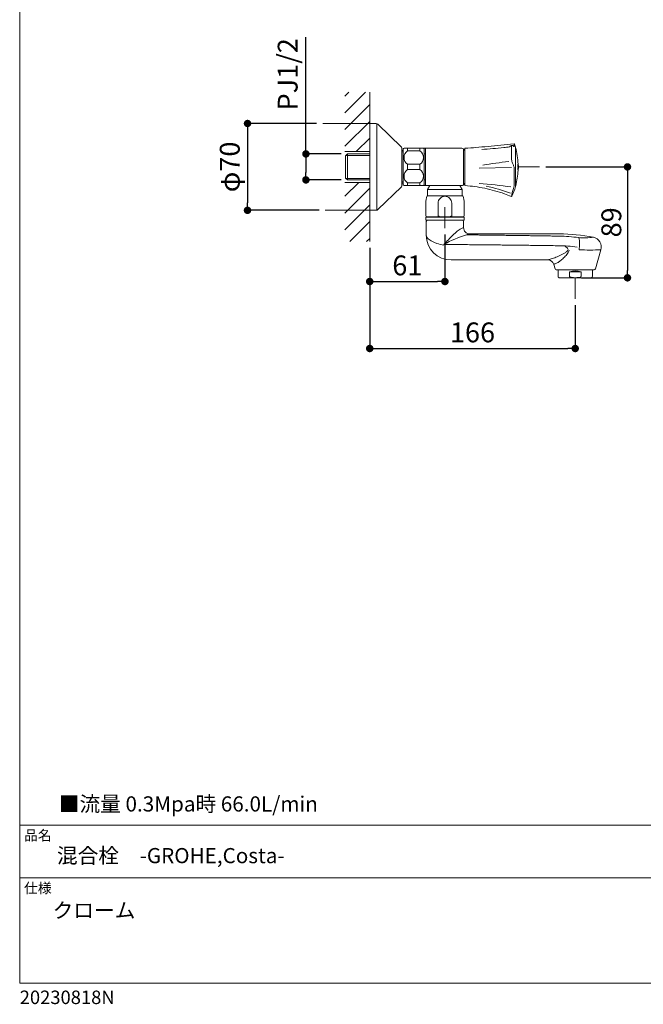
# Model space of a CAD drawing. Units: millimetres. Extents: x 36 to 1011, y 32 to 1449.
# Drawn here: x 36 to 539, y 32 to 825 of the extents above; entities that cross this region are included whole.
import ezdxf

# ---------------------------------------------------------------- set-up
doc = ezdxf.new("R2010")
doc.units = ezdxf.units.MM
doc.header["$LTSCALE"] = 50.8
doc.header["$PDMODE"] = 1
doc.header["$PDSIZE"] = -2
for name, color, linetype, lineweight in [('DIM', 7, 'Continuous', 13), ('MODEL', 7, 'Continuous', 20), ('TEMPLATE', 7, 'Continuous', 20)]:
    doc.layers.add(name, color=color, linetype=linetype, lineweight=lineweight)
doc.styles.add('ＭＳ ゴシック', font='msgothic.ttc', dxfattribs={"bigfont": 'ＭＳ ゴシック'})
doc.dimstyles.new('tfrom線あり', dxfattribs={"dimtxt": 12, "dimasz": 6, "dimexe": 0, "dimexo": 5, "dimgap": 10, "dimtad": 1, "dimdec": 0, "dimzin": 11, "dimdsep": 46, "dimtxsty": 'ＭＳ ゴシック', "dimblk": 'DOT', "dimcen": 0, "dimazin": 0, "dimtfac": 1, "dimtdec": 1, "dimtix": 1, "dimtofl": 0, "dimtmove": 0, "dimatfit": 0, "dimldrblk": 'DOT', "dimfxl": 1, "dimfrac": 2, "dimtolj": 1, "dimtzin": 11, "dimarcsym": 0})
pattern_1 = [(45, (164.965, 347.767), (-6.7352, 6.7352), [])]

# ---------------------------------------------------------------- blocks, each defined once
blk = doc.blocks.new('_DOT')
at = {"color": 0, "linetype": 'ByBlock', "lineweight": -2}
blk.add_line((-0.5, 0), (-1, 0), dxfattribs=at)
at = {"color": 0, "linetype": 'ByBlock', "lineweight": -2, "const_width": 0.5}
blk.add_lwpolyline([(-0.25, 0, 1), (0.25, 0, 1)], format="xyb", close=True, dxfattribs=at)
blk = doc.blocks.new('*D9')
at = {"layer": 'Defpoints', "color": 0, "transparency": 16777216}
for p in [(378.7, 657.21), (318.1, 646.46), (378.7, 614.26)]:
    blk.add_point(p, dxfattribs=at)
at = {"layer": 'DIM', "color": 0, "lineweight": -2, "transparency": 16777216}
for p, q in [((378.7, 652.21), (378.7, 614.26)), ((318.1, 641.46), (318.1, 614.26)), ((324.1, 614.26), (372.7, 614.26))]:
    blk.add_line(p, q, dxfattribs=at)
at = {"layer": 'DIM', "color": 0, "lineweight": -2, "transparency": 16777216, "xscale": 6, "yscale": 6, "zscale": 6, "rotation": 180}
blk.add_blockref('_DOT', (318.1, 614.26), dxfattribs=at)
at = {"layer": 'DIM', "color": 0, "lineweight": -2, "transparency": 16777216, "xscale": 6, "yscale": 6, "zscale": 6}
blk.add_blockref('_DOT', (378.7, 614.26), dxfattribs=at)
at = {"layer": 'DIM', "color": 0, "linetype": 'Continuous', "transparency": 16777216, "insert": (348.4, 627.26), "char_height": 16, "attachment_point": 5, "style": 'ＭＳ ゴシック'}
blk.add_mtext('\\A1;\\A1;61', dxfattribs=at)
blk = doc.blocks.new('*D10')
at = {"layer": 'Defpoints', "color": 0, "transparency": 16777216}
for p in [(280.24, 741.65), (219.65, 671.65), (282.25, 671.65)]:
    blk.add_point(p, dxfattribs=at)
at = {"layer": 'DIM', "color": 0, "lineweight": -2, "transparency": 16777216}
for p, q in [((275.24, 741.65), (219.65, 741.65)), ((219.65, 735.65), (219.65, 677.65)), ((277.25, 671.65), (219.65, 671.65))]:
    blk.add_line(p, q, dxfattribs=at)
at = {"layer": 'DIM', "color": 0, "lineweight": -2, "transparency": 16777216, "xscale": 6, "yscale": 6, "zscale": 6}
for p, rotation in [((219.65, 741.65), 90), ((219.65, 671.65), 270)]:
    blk.add_blockref('_DOT', p, dxfattribs=dict(at, rotation=rotation))
at = {"layer": 'DIM', "color": 0, "linetype": 'Continuous', "transparency": 16777216, "insert": (205.35, 706.65), "char_height": 16, "attachment_point": 5, "rotation": 90, "style": 'ＭＳ ゴシック'}
blk.add_mtext('\\A1;φ70', dxfattribs=at)
blk = doc.blocks.new('*D11')
at = {"layer": 'Defpoints', "color": 0, "transparency": 16777216}
for p in [(300.09, 717.12), (266.7, 696.18), (300.09, 696.18)]:
    blk.add_point(p, dxfattribs=at)
at = {"layer": 'DIM', "color": 0, "lineweight": -2, "transparency": 16777216}
for p, q in [((266.7, 717.12), (266.7, 811.16)), ((295.09, 717.12), (266.7, 717.12)), ((266.7, 711.12), (266.7, 702.18)), ((295.09, 696.18), (266.7, 696.18))]:
    blk.add_line(p, q, dxfattribs=at)
at = {"layer": 'DIM', "color": 0, "lineweight": -2, "transparency": 16777216, "xscale": 6, "yscale": 6, "zscale": 6}
for p, rotation in [((266.7, 717.12), 90), ((266.7, 696.18), 270)]:
    blk.add_blockref('_DOT', p, dxfattribs=dict(at, rotation=rotation))
at = {"layer": 'DIM', "color": 0, "linetype": 'Continuous', "transparency": 16777216, "insert": (252, 781.31), "char_height": 16, "attachment_point": 5, "rotation": 90, "style": 'ＭＳ ゴシック'}
blk.add_mtext('\\A1;\\A1;PJ1/2 {}', dxfattribs=at)
blk = doc.blocks.new('*D12')
at = {"layer": 'Defpoints', "color": 0, "transparency": 16777216}
for p in [(318.1, 646.46), (483.7, 600.21), (483.7, 560.26)]:
    blk.add_point(p, dxfattribs=at)
at = {"layer": 'DIM', "color": 0, "lineweight": -2, "transparency": 16777216}
for p, q in [((318.1, 641.46), (318.1, 560.26)), ((483.7, 595.21), (483.7, 560.26)), ((324.1, 560.26), (477.7, 560.26))]:
    blk.add_line(p, q, dxfattribs=at)
at = {"layer": 'DIM', "color": 0, "lineweight": -2, "transparency": 16777216, "xscale": 6, "yscale": 6, "zscale": 6, "rotation": 180}
blk.add_blockref('_DOT', (318.1, 560.26), dxfattribs=at)
at = {"layer": 'DIM', "color": 0, "lineweight": -2, "transparency": 16777216, "xscale": 6, "yscale": 6, "zscale": 6}
blk.add_blockref('_DOT', (483.7, 560.26), dxfattribs=at)
at = {"layer": 'DIM', "color": 0, "linetype": 'Continuous', "transparency": 16777216, "insert": (400.9, 573.26), "char_height": 16, "attachment_point": 5, "style": 'ＭＳ ゴシック'}
blk.add_mtext('\\A1;\\A1;166', dxfattribs=at)
blk = doc.blocks.new('*D13')
at = {"layer": 'Defpoints', "color": 0, "transparency": 16777216}
for p in [(454.9, 706.65), (483.7, 617.25), (525.78, 617.25)]:
    blk.add_point(p, dxfattribs=at)
at = {"layer": 'DIM', "color": 0, "lineweight": -2, "transparency": 16777216}
for p, q in [((459.9, 706.65), (525.78, 706.65)), ((525.78, 700.65), (525.78, 623.25)), ((488.7, 617.25), (525.78, 617.25))]:
    blk.add_line(p, q, dxfattribs=at)
at = {"layer": 'DIM', "color": 0, "lineweight": -2, "transparency": 16777216, "xscale": 6, "yscale": 6, "zscale": 6}
for p, rotation in [((525.78, 706.65), 90), ((525.78, 617.25), 270)]:
    blk.add_blockref('_DOT', p, dxfattribs=dict(at, rotation=rotation))
at = {"layer": 'DIM', "color": 0, "linetype": 'Continuous', "transparency": 16777216, "insert": (512.78, 661.95), "char_height": 16, "attachment_point": 5, "rotation": 90, "style": 'ＭＳ ゴシック'}
blk.add_mtext('\\A1;\\A1;89', dxfattribs=at)

msp = doc.modelspace()

# ---------------------------------------------------------------- hatches: boundary and pattern name
at = {"layer": 'MODEL'}
h = msp.add_hatch(dxfattribs=at)
h.set_pattern_fill('LINE', color=256, scale=3, angle=45, style=0, pattern_type=2)
h.set_pattern_definition(pattern_1)
h.paths.add_polyline_path([(298.1, 766.84), (298.1, 719.09), (318.1, 719.09), (318.1, 741.65), (318.1, 766.84)])
h = msp.add_hatch(dxfattribs=at)
h.set_pattern_fill('LINE', color=256, scale=3, angle=45, style=0, pattern_type=2)
h.set_pattern_definition(pattern_1)
h.paths.add_polyline_path([(298.1, 646.46), (318.1, 646.46), (318.1, 671.65), (318.1, 694.21), (298.1, 694.21)])

# ---------------------------------------------------------------- linework, layer by layer
at = {"layer": 'DIM'}
for p, q in [((318.1, 741.65), (280.24, 741.65)), ((437.86, 706.65), (454.9, 706.65)), ((318.1, 671.65), (282.25, 671.65)), ((483.7, 617.25), (483.7, 600.21))]:
    msp.add_line(p, q, dxfattribs=at)
at = {"layer": 'MODEL'}
for p, q in [((318.1, 719.09), (318.1, 766.84)), ((318.1, 741.65), (318.1, 671.65)), ((323.29, 741.65), (318.1, 741.65)), ((323.95, 672.22), (323.95, 741.08)), ((343.65, 722.59), (324.69, 741.08)), ((427.82, 724.58), (427.82, 724.57)), ((435.57, 722.47), (434.76, 725.04)), ((435.56, 691.01), (435.56, 722.52)), ((435.57, 722.43), (435.57, 722.43)), ((298.1, 719.09), (318.1, 719.09)), ((300.09, 717.12), (298.6, 715.63)), ((298.6, 715.63), (298.6, 697.67)), ((298.94, 715.96), (318.1, 715.96)), ((318.1, 717.12), (300.09, 717.12)), ((300.09, 717.12), (300.09, 696.18)), ((344.1, 691.78), (344.1, 721.52)), ((345.1, 719.87), (344.1, 719.87)), ((344.1, 718.7), (345.1, 718.7)), ((345.1, 692.15), (345.1, 721.15)), ((348.6, 721.65), (345.81, 721.65)), ((348.6, 721.65), (348.6, 719.56)), ((358.6, 721.65), (348.6, 721.65)), ((348.6, 719.56), (358.6, 719.56)), ((358.6, 721.65), (358.6, 719.56)), ((358.6, 721.65), (361.4, 721.65)), ((363.1, 721.65), (362.1, 721.65)), ((362.1, 721.15), (362.1, 721.65)), ((362.1, 692.15), (362.1, 721.15)), ((363.1, 717.15), (362.1, 717.15)), ((392.35, 721.65), (363.1, 721.65)), ((363.1, 721.65), (363.1, 691.65)), ((393.47, 721.31), (393.42, 721.34)), ((393.5, 721.29), (393.47, 721.31)), ((393.61, 719.21), (393.61, 721.06)), ((393.61, 721.06), (393.61, 692.24)), ((393.7, 720.1), (393.69, 720.1)), ((394.61, 720.11), (393.7, 720.1)), ((394.2, 720.43), (394.26, 720.31)), ((394.61, 721.37), (394.61, 691.93)), ((348.6, 708.74), (348.6, 704.56)), ((358.6, 708.74), (348.6, 708.74)), ((358.6, 708.74), (358.6, 704.56)), ((437.34, 708.43), (437.35, 708.49)), ((437.34, 708.43), (437.34, 708.38)), ((437.34, 708.38), (437.34, 708.33)), ((437.34, 708.33), (437.34, 708.27)), ((437.34, 708.27), (437.34, 708.21)), ((437.34, 708.14), (437.34, 708.21)), ((437.34, 708.07), (437.34, 708.14)), ((437.34, 707.98), (437.34, 708.07)), ((437.34, 707.89), (437.34, 707.98)), ((437.34, 707.79), (437.34, 707.89)), ((437.34, 707.68), (437.34, 707.79)), ((437.35, 707.59), (437.34, 707.68)), ((437.36, 708.68), (437.35, 708.65)), ((437.35, 708.65), (437.35, 708.62)), ((437.35, 708.62), (437.35, 708.59)), ((437.35, 708.59), (437.35, 708.55)), ((437.35, 708.49), (437.35, 708.55)), ((437.35, 707.51), (437.35, 707.59)), ((437.35, 707.43), (437.35, 707.51)), ((437.35, 707.36), (437.35, 707.43)), ((437.37, 708.77), (437.36, 708.74)), ((437.36, 708.74), (437.36, 708.71)), ((437.36, 708.71), (437.36, 708.68)), ((437.35, 707.36), (437.36, 707.3)), ((437.36, 707.3), (437.36, 707.24)), ((437.36, 707.24), (437.37, 707.19)), ((437.37, 708.8), (437.38, 708.82)), ((437.37, 708.79), (437.37, 708.77)), ((437.37, 707.19), (437.37, 707.14)), ((437.37, 707.08), (437.37, 707.14)), ((437.38, 707.02), (437.37, 707.08)), ((437.39, 708.86), (437.38, 708.84)), ((437.38, 708.84), (437.38, 708.82)), ((437.38, 707.02), (437.38, 706.99)), ((437.38, 706.99), (437.38, 706.95)), ((437.38, 706.95), (437.39, 706.92)), ((437.4, 708.88), (437.39, 708.86)), ((437.39, 706.92), (437.39, 706.89)), ((437.39, 706.89), (437.4, 706.86)), ((437.41, 708.9), (437.4, 708.89)), ((437.4, 708.89), (437.4, 708.88)), ((437.4, 706.86), (437.4, 706.84)), ((437.4, 706.84), (437.41, 706.81)), ((437.42, 708.9), (437.41, 708.9)), ((437.41, 708.9), (437.61, 708.9)), ((437.41, 706.81), (437.41, 706.78)), ((437.42, 706.76), (437.41, 706.78)), ((437.42, 708.9), (437.62, 708.9)), ((437.42, 706.75), (437.43, 706.73)), ((437.43, 706.73), (437.43, 706.71)), ((437.43, 706.71), (437.44, 706.69)), ((437.44, 706.69), (437.45, 706.68)), ((437.45, 706.68), (437.46, 706.68)), ((437.46, 706.68), (437.46, 706.68)), ((437.46, 706.68), (437.67, 706.68)), ((437.46, 706.68), (437.66, 706.68)), ((437.54, 708.43), (437.55, 708.49)), ((437.54, 708.43), (437.54, 708.38)), ((437.54, 708.38), (437.54, 708.33)), ((437.54, 708.33), (437.54, 708.27)), ((437.54, 708.27), (437.54, 708.21)), ((437.54, 708.14), (437.54, 708.21)), ((437.54, 708.07), (437.54, 708.14)), ((437.54, 707.98), (437.54, 708.07)), ((437.54, 707.89), (437.54, 707.98)), ((437.54, 707.79), (437.54, 707.89)), ((437.54, 707.68), (437.54, 707.79)), ((437.55, 707.59), (437.54, 707.68)), ((437.56, 708.65), (437.55, 708.62)), ((437.55, 708.62), (437.55, 708.59)), ((437.55, 708.59), (437.55, 708.55)), ((437.55, 708.49), (437.55, 708.55)), ((437.55, 707.51), (437.55, 707.59)), ((437.55, 707.43), (437.55, 707.51)), ((437.56, 707.36), (437.55, 707.43)), ((437.57, 708.74), (437.56, 708.71)), ((437.56, 708.71), (437.56, 708.68)), ((437.56, 708.68), (437.56, 708.65)), ((437.56, 707.36), (437.56, 707.3)), ((437.56, 707.3), (437.56, 707.24)), ((437.56, 707.24), (437.57, 707.19)), ((437.57, 708.8), (437.58, 708.82)), ((437.57, 708.79), (437.57, 708.77)), ((437.57, 708.77), (437.57, 708.74)), ((437.57, 707.19), (437.57, 707.14)), ((437.57, 707.08), (437.57, 707.14)), ((437.58, 707.02), (437.57, 707.08)), ((437.58, 708.84), (437.58, 708.82)), ((437.58, 707.02), (437.58, 706.99)), ((437.58, 706.99), (437.59, 706.95)), ((437.6, 708.88), (437.59, 708.86)), ((437.59, 708.86), (437.59, 708.84)), ((437.59, 706.95), (437.59, 706.92)), ((437.59, 706.92), (437.59, 706.89)), ((437.59, 706.89), (437.6, 706.86)), ((437.6, 708.89), (437.6, 708.88)), ((437.6, 708.32), (437.61, 708.35)), ((437.6, 708.29), (437.6, 708.32)), ((437.6, 708.25), (437.6, 708.29)), ((437.6, 708.27), (437.71, 708.27)), ((437.6, 708.21), (437.6, 708.25)), ((437.6, 708.16), (437.6, 708.21)), ((437.6, 708.1), (437.6, 708.16)), ((437.6, 708.06), (437.6, 708.1)), ((437.6, 708.02), (437.6, 708.06)), ((437.6, 707.97), (437.6, 708.02)), ((437.6, 707.91), (437.6, 707.97)), ((437.6, 707.85), (437.6, 707.91)), ((437.6, 707.79), (437.6, 707.85)), ((437.6, 707.72), (437.6, 707.79)), ((437.6, 707.79), (437.69, 707.79)), ((437.6, 707.66), (437.6, 707.72)), ((437.6, 707.6), (437.6, 707.66)), ((437.61, 707.55), (437.6, 707.6)), ((437.6, 706.86), (437.6, 706.84)), ((437.6, 706.84), (437.61, 706.81)), ((437.62, 708.9), (437.61, 708.9)), ((437.61, 708.9), (437.61, 708.89)), ((437.61, 708.43), (437.62, 708.44)), ((437.61, 708.41), (437.61, 708.43)), ((437.61, 708.38), (437.61, 708.41)), ((437.61, 708.35), (437.61, 708.38)), ((437.61, 707.51), (437.61, 707.55)), ((437.61, 707.47), (437.61, 707.51)), ((437.61, 707.41), (437.61, 707.47)), ((437.61, 707.37), (437.61, 707.41)), ((437.62, 707.32), (437.61, 707.37)), ((437.61, 706.81), (437.61, 706.78)), ((437.62, 706.76), (437.61, 706.78)), ((437.62, 708.93), (437.62, 708.89)), ((437.82, 708.93), (437.62, 708.93)), ((437.63, 708.89), (437.62, 708.9)), ((437.62, 708.48), (437.63, 708.49)), ((437.62, 708.46), (437.62, 708.48)), ((437.62, 708.44), (437.62, 708.46)), ((437.62, 707.29), (437.62, 707.32)), ((437.62, 707.25), (437.62, 707.29)), ((437.62, 707.22), (437.62, 707.25)), ((437.63, 707.19), (437.62, 707.22)), ((437.62, 706.75), (437.63, 706.73)), ((437.64, 708.89), (437.63, 708.89)), ((437.63, 708.5), (437.64, 708.51)), ((437.63, 708.49), (437.63, 708.5)), ((437.63, 707.17), (437.63, 707.19)), ((437.63, 707.14), (437.63, 707.17)), ((437.64, 707.11), (437.63, 707.14)), ((437.63, 706.73), (437.63, 706.71)), ((437.63, 706.71), (437.64, 706.69)), ((437.65, 708.88), (437.64, 708.89)), ((437.64, 708.51), (437.64, 708.51)), ((437.64, 708.51), (437.65, 708.51)), ((437.64, 707.1), (437.64, 707.11)), ((437.64, 707.08), (437.64, 707.1)), ((437.65, 707.07), (437.64, 707.08)), ((437.64, 706.69), (437.65, 706.68)), ((437.66, 708.86), (437.65, 708.87)), ((437.65, 708.51), (437.65, 708.51)), ((437.65, 708.51), (437.66, 708.5)), ((437.66, 707.06), (437.65, 707.07)), ((437.65, 707.07), (437.65, 707.07)), ((437.65, 706.68), (437.66, 706.68)), ((437.66, 708.83), (437.66, 708.86)), ((437.66, 708.84), (437.73, 708.84)), ((437.66, 708.5), (437.67, 708.48)), ((437.67, 707.07), (437.66, 707.06)), ((437.66, 707.06), (437.66, 707.06)), ((437.66, 707.06), (437.66, 707.06)), ((437.66, 706.68), (437.67, 706.68)), ((437.66, 706.67), (437.67, 706.65)), ((437.67, 708.81), (437.67, 708.83)), ((437.68, 708.77), (437.67, 708.8)), ((437.67, 708.48), (437.68, 708.46)), ((437.68, 707.08), (437.67, 707.07)), ((437.67, 707.07), (437.67, 707.07)), ((437.67, 706.68), (437.67, 706.68)), ((437.67, 706.65), (437.86, 706.65)), ((437.69, 708.74), (437.68, 708.77)), ((437.68, 708.46), (437.68, 708.44)), ((437.68, 708.43), (437.69, 708.4)), ((437.69, 707.11), (437.68, 707.1)), ((437.68, 707.1), (437.68, 707.08)), ((437.68, 706.69), (437.69, 706.7)), ((437.68, 706.68), (437.68, 706.69)), ((437.7, 708.69), (437.69, 708.73)), ((437.69, 708.4), (437.7, 708.37)), ((437.73, 707.79), (437.69, 707.79)), ((437.7, 707.17), (437.69, 707.15)), ((437.69, 707.15), (437.69, 707.13)), ((437.69, 707.13), (437.69, 707.11)), ((437.69, 706.71), (437.7, 706.73)), ((437.7, 708.32), (437.7, 708.37)), ((437.71, 708.27), (437.7, 708.32)), ((437.7, 706.73), (437.71, 706.75)), ((437.7, 706.74), (437.77, 706.74)), ((437.71, 706.76), (437.72, 706.79)), ((437.72, 706.83), (437.73, 706.88)), ((437.72, 706.79), (437.72, 706.83)), ((437.78, 708.84), (437.73, 708.84)), ((437.73, 706.88), (437.74, 706.93)), ((437.77, 708.43), (437.79, 708.43)), ((437.77, 708.43), (437.79, 708.43)), ((437.77, 706.74), (437.8, 706.74)), ((437.78, 708.84), (437.78, 708.84)), ((437.78, 708.83), (437.78, 708.84)), ((437.78, 708.82), (437.78, 708.83)), ((437.79, 708.82), (437.78, 708.82)), ((437.79, 708.8), (437.79, 708.82)), ((437.79, 708.79), (437.79, 708.8)), ((437.79, 708.77), (437.79, 708.79)), ((437.8, 708.74), (437.79, 708.77)), ((437.79, 708.43), (437.79, 708.43)), ((437.79, 708.43), (437.79, 708.43)), ((437.79, 708.43), (437.79, 708.42)), ((437.79, 708.42), (437.79, 708.41)), ((437.79, 708.41), (437.79, 708.4)), ((437.79, 708.4), (437.79, 708.39)), ((437.79, 708.39), (437.8, 708.37)), ((437.8, 707.77), (437.79, 707.77)), ((437.8, 708.72), (437.8, 708.74)), ((437.8, 708.69), (437.8, 708.72)), ((437.8, 708.66), (437.8, 708.69)), ((437.8, 708.63), (437.8, 708.66)), ((437.81, 708.6), (437.8, 708.63)), ((437.8, 708.37), (437.8, 708.35)), ((437.8, 708.35), (437.8, 708.33)), ((437.8, 708.33), (437.8, 708.31)), ((437.8, 708.31), (437.8, 708.29)), ((437.8, 708.29), (437.8, 708.27)), ((437.8, 708.27), (437.8, 708.25)), ((437.8, 708.25), (437.8, 708.22)), ((437.8, 708.22), (437.8, 708.18)), ((437.8, 708.18), (437.81, 708.15)), ((437.81, 707.78), (437.8, 707.77)), ((437.8, 707.77), (437.8, 707.77)), ((437.8, 706.74), (437.83, 706.74)), ((437.81, 708.6), (437.83, 708.6)), ((437.81, 708.56), (437.81, 708.6)), ((437.81, 708.52), (437.81, 708.56)), ((437.81, 708.47), (437.81, 708.52)), ((437.81, 708.43), (437.81, 708.47)), ((437.82, 708.39), (437.81, 708.43)), ((437.81, 708.15), (437.81, 708.1)), ((437.81, 708.1), (437.81, 708.06)), ((437.81, 708.06), (437.81, 708.02)), ((437.81, 708.02), (437.81, 707.98)), ((437.81, 707.98), (437.81, 707.95)), ((437.81, 707.95), (437.81, 707.93)), ((437.81, 707.93), (437.81, 707.91)), ((437.81, 707.91), (437.81, 707.88)), ((437.81, 707.88), (437.81, 707.86)), ((437.81, 707.86), (437.81, 707.84)), ((437.81, 707.84), (437.81, 707.83)), ((437.81, 707.83), (437.81, 707.82)), ((437.81, 707.82), (437.81, 707.8)), ((437.81, 707.8), (437.81, 707.79)), ((437.81, 707.79), (437.81, 707.78)), ((437.81, 707.78), (437.81, 707.78)), ((437.82, 708.93), (437.83, 708.6)), ((437.82, 708.34), (437.82, 708.39)), ((437.82, 708.29), (437.82, 708.34)), ((437.82, 708.24), (437.82, 708.29)), ((437.82, 708.18), (437.82, 708.24)), ((437.82, 708.12), (437.82, 708.18)), ((437.83, 708.06), (437.82, 708.12)), ((437.82, 707.6), (437.83, 707.62)), ((437.82, 707.58), (437.82, 707.6)), ((437.83, 708.01), (437.83, 708.06)), ((437.83, 707.97), (437.83, 708.01)), ((437.83, 707.93), (437.83, 707.97)), ((437.83, 707.89), (437.83, 707.93)), ((437.83, 707.84), (437.83, 707.89)), ((437.83, 707.8), (437.83, 707.84)), ((437.83, 707.76), (437.83, 707.8)), ((437.83, 707.73), (437.83, 707.76)), ((437.83, 707.7), (437.83, 707.73)), ((437.83, 707.67), (437.83, 707.7)), ((437.83, 707.64), (437.83, 707.67)), ((437.83, 707.62), (437.83, 707.64)), ((437.83, 706.74), (437.85, 706.74)), ((437.84, 708.52), (437.84, 708.39)), ((437.84, 708.39), (437.84, 708.28)), ((437.85, 706.92), (437.86, 706.92)), ((437.86, 707.28), (437.86, 707.17)), ((437.86, 707.17), (437.86, 707.06)), ((437.86, 706.92), (437.86, 706.65)), ((348.6, 704.56), (358.6, 704.56)), ((432.26, 706.28), (406.34, 705.77)), ((437.4, 705.74), (437.61, 705.74)), ((437.41, 705.7), (437.4, 705.74)), ((437.41, 705.65), (437.41, 705.7)), ((437.41, 705.59), (437.41, 705.65)), ((437.41, 705.54), (437.41, 705.59)), ((437.42, 705.49), (437.41, 705.54)), ((437.42, 705.48), (437.42, 705.49)), ((437.43, 705.47), (437.42, 705.48)), ((437.43, 705.47), (437.63, 705.47)), ((437.44, 705.47), (437.43, 705.47)), ((437.44, 705.47), (437.64, 705.47)), ((437.46, 704.88), (437.46, 704.95)), ((437.46, 704.95), (437.66, 704.95)), ((437.47, 704.82), (437.46, 704.88)), ((437.47, 704.82), (437.47, 704.79)), ((437.47, 704.79), (437.47, 704.77)), ((437.47, 704.77), (437.67, 704.77)), ((437.51, 704.39), (437.71, 704.39)), ((437.52, 704.25), (437.72, 704.25)), ((437.55, 704.58), (437.54, 704.56)), ((437.54, 704.55), (437.54, 704.52)), ((437.56, 704.61), (437.55, 704.59)), ((437.57, 705.37), (437.56, 705.33)), ((437.57, 704.63), (437.56, 704.62)), ((437.58, 705.42), (437.57, 705.4)), ((437.57, 705.4), (437.57, 705.37)), ((437.57, 704.65), (437.57, 704.64)), ((437.58, 704.65), (437.57, 704.65)), ((437.59, 705.45), (437.58, 705.44)), ((437.58, 705.44), (437.58, 705.42)), ((437.58, 704.65), (437.78, 704.65)), ((437.6, 705.47), (437.59, 705.47)), ((437.59, 705.46), (437.59, 705.46)), ((437.6, 705.47), (437.6, 705.47)), ((437.6, 705.47), (437.8, 705.47)), ((437.6, 703.83), (437.8, 703.83)), ((437.61, 706.3), (437.81, 706.3)), ((437.61, 706.29), (437.61, 706.3)), ((437.61, 705.74), (437.61, 705.73)), ((437.61, 705.7), (437.61, 705.74)), ((437.61, 705.73), (437.62, 705.72)), ((437.61, 705.65), (437.61, 705.7)), ((437.61, 705.59), (437.61, 705.65)), ((437.61, 705.54), (437.61, 705.59)), ((437.62, 705.49), (437.61, 705.54)), ((437.62, 705.72), (437.63, 705.71)), ((437.62, 705.48), (437.62, 705.49)), ((437.63, 705.47), (437.62, 705.48)), ((437.63, 705.71), (437.64, 705.71)), ((437.63, 705.71), (437.63, 705.71)), ((437.64, 705.47), (437.63, 705.47)), ((437.63, 704.76), (437.83, 704.76)), ((437.64, 705.71), (437.65, 705.71)), ((437.65, 705.48), (437.64, 705.47)), ((437.64, 705.47), (437.8, 705.47)), ((437.66, 704.88), (437.66, 704.95)), ((437.67, 704.82), (437.66, 704.88)), ((437.67, 704.82), (437.67, 704.79)), ((437.67, 704.79), (437.67, 704.77)), ((437.75, 704.58), (437.74, 704.56)), ((437.74, 704.55), (437.74, 704.52)), ((437.74, 704.34), (437.75, 704.36)), ((437.75, 705.09), (437.76, 705.13)), ((437.76, 704.61), (437.75, 704.59)), ((437.75, 704.38), (437.76, 704.4)), ((437.75, 704.36), (437.75, 704.38)), ((437.77, 705.37), (437.76, 705.33)), ((437.76, 705.14), (437.77, 705.17)), ((437.77, 704.63), (437.76, 704.62)), ((437.76, 704.41), (437.77, 704.42)), ((437.76, 704.4), (437.76, 704.41)), ((437.78, 705.42), (437.77, 705.4)), ((437.77, 705.4), (437.77, 705.37)), ((437.77, 705.19), (437.78, 705.21)), ((437.77, 705.17), (437.77, 705.19)), ((437.78, 704.65), (437.77, 704.65)), ((437.77, 704.65), (437.77, 704.64)), ((437.77, 704.42), (437.77, 704.42)), ((437.77, 704.42), (437.78, 704.41)), ((437.79, 705.45), (437.78, 705.44)), ((437.78, 705.44), (437.78, 705.42)), ((437.78, 705.22), (437.79, 705.23)), ((437.78, 705.21), (437.78, 705.22)), ((437.78, 704.65), (437.83, 704.65)), ((437.79, 704.65), (437.78, 704.65)), ((437.8, 705.47), (437.79, 705.47)), ((437.79, 705.46), (437.79, 705.46)), ((437.79, 705.23), (437.79, 705.24)), ((437.79, 705.24), (437.8, 705.24)), ((437.81, 706.06), (437.8, 706.05)), ((437.8, 705.47), (437.85, 705.47)), ((437.81, 705.47), (437.8, 705.47)), ((437.8, 705.47), (437.8, 705.47)), ((437.8, 705.24), (437.8, 705.23)), ((437.81, 706.29), (437.81, 706.3)), ((437.81, 706.29), (437.82, 706.29)), ((437.82, 706.06), (437.81, 706.06)), ((318.1, 694.21), (298.1, 694.21)), ((298.6, 697.67), (300.09, 696.18)), ((298.94, 697.33), (318.1, 697.33)), ((300.09, 696.18), (318.1, 696.18)), ((318.1, 646.46), (318.1, 694.21)), ((324.69, 672.22), (343.65, 690.71)), ((344.1, 694.6), (345.1, 694.6)), ((344.1, 693.43), (345.1, 693.43)), ((348.6, 691.65), (345.81, 691.65)), ((348.6, 693.74), (348.6, 691.65)), ((358.6, 693.74), (348.6, 693.74)), ((348.6, 691.65), (358.6, 691.65)), ((358.6, 693.74), (358.6, 691.65)), ((358.6, 691.65), (361.4, 691.65)), ((362.1, 696.15), (363.1, 696.15)), ((362.1, 691.65), (362.1, 692.15)), ((362.1, 691.65), (363.1, 691.65)), ((392.35, 691.65), (363.1, 691.65)), ((366.61, 691.65), (364.7, 688.35)), ((392.7, 688.35), (390.8, 691.65)), ((393.47, 691.99), (393.42, 691.95)), ((393.5, 692.01), (393.47, 691.99)), ((393.61, 693.71), (393.61, 693.84)), ((393.61, 692.24), (393.61, 693.29)), ((393.7, 693.19), (393.69, 693.19)), ((393.7, 693.19), (394.61, 693.18)), ((394.2, 692.86), (394.26, 692.99)), ((435.56, 691.01), (435.56, 690.79)), ((435.56, 690.77), (435.56, 691.01)), ((435.64, 691.68), (435.72, 691.63)), ((393.05, 683.35), (364.35, 683.35)), ((364.7, 688.35), (392.7, 688.35)), ((364.7, 688.35), (364.7, 683.35)), ((392.7, 683.35), (392.7, 688.35)), ((363.2, 677.39), (363.2, 667.35)), ((373.23, 677.39), (373.23, 667.35)), ((384.18, 677.39), (384.18, 667.35)), ((394.2, 667.35), (394.2, 677.39)), ((318.1, 671.65), (323.29, 671.65)), ((378.7, 674.25), (378.7, 657.21)), ((394.2, 666.15), (363.2, 666.15)), ((363.2, 666.15), (363.2, 663.65)), ((394.2, 663.65), (363.2, 663.65)), ((363.7, 662.65), (363.7, 651.65)), ((378.7, 666.35), (364.2, 666.35)), ((369.7, 666.35), (369.7, 666.15)), ((378.7, 666.35), (393.2, 666.35)), ((387.7, 666.15), (387.7, 666.35)), ((393.7, 657.64), (393.7, 662.65)), ((394.2, 663.65), (394.2, 666.15)), ((470.7, 652.65), (398.7, 652.65)), ((499.91, 624.37), (504.39, 639.84)), ((383.7, 631.65), (461.65, 631.65)), ((466.43, 628.04), (467.5, 624.37)), ((468.46, 623.65), (498.95, 623.65)), ((469.9, 623.65), (469.9, 618.37)), ((479.07, 621.95), (488.34, 621.95)), ((479.07, 621.95), (479.07, 618.37)), ((488.34, 618.37), (488.34, 621.95)), ((497.5, 618.37), (497.5, 623.65)), ((470.4, 617.51), (470.85, 617.25)), ((470.85, 617.25), (496.55, 617.25)), ((496.55, 617.25), (497, 617.51))]:
    msp.add_line(p, q, dxfattribs=at)
for centre, radius, start, end in [((323.29, 739.65), 2, 45.72526, 90), ((342.6, 721.52), 1.5, 0, 45.72522), ((382.03, 1151.59), 431.61, 275.86346, 276.4776), ((440.35, 730.56), 9.63, 229.39305, 230.89506), ((434.47, 724.98), 0.3, 11.23647, 98.36805), ((351.24, 713.25), 10, 122.89795, 127.8481), ((352.38, 714.15), 6.6, 124.91877, 235.08122), ((354.83, 714.15), 6.6, 304.91876, 55.08126), ((355.97, 713.25), 10, 52.1519, 57.1014), ((392.35, 719.64), 2.01, 57.98762, 90.12345), ((393.31, 721.06), 0.3, 0, 56.13608), ((393.31, 721.06), 0.3, 0, 56.13608), ((392.37, 719.65), 1.99, 23.18469, 55.42289), ((362.65, 706.65), 34.43, 23.01393, 23.36948), ((394.91, 721.37), 0.3, 95.73435, 180.00286), ((382.03, 1151.59), 431.61, 273.4961, 275.86346), ((378.67, 706.65), 59, 2.21643, 15.3594), ((494.09, 172.21), 542.59, 96.7703, 98.99598), ((427.07, 705.29), 7.37, 359.24012, 18.0802), ((378.67, 706.65), 59, 359.66041, 0.00413), ((378.67, 706.65), 59.03, 0.50953, 1.10773), ((378.67, 706.65), 59.07, 1.58109, 1.98166), ((378.67, 706.65), 59.1, 0.08909, 2.12418), ((378.67, 706.65), 59.07, 0.27302, 1.10699), ((378.67, 706.65), 59.13, 0.08905, 1.73416), ((378.67, 706.65), 59.2, 1.8, 2.20901), ((670.83, 712.29), 233.03, 180.90706, 181.3208), ((69.01, 700.67), 368.91, 1.02698, 1.1822), ((378.67, 706.65), 59.2, 0.00402, 0.40929), ((352.38, 699.15), 6.6, 124.91877, 235.08122), ((354.83, 699.15), 6.6, 304.91876, 55.08126), ((378.67, 706.65), 59, 345.25497, 357.27139), ((432.03, 704.02), 5.57, 359.65354, 0.60576), ((433.1, 703.99), 4.5, 359.3004, 359.9296), ((434.23, 703.96), 3.37, 358.90405, 359.62341), ((435.48, 703.92), 2.12, 358.44082, 359.3374), ((436.64, 703.88), 0.955, 357.69846, 359.02151), ((434.26, 704.73), 3.37, 359.70283, 0.4219), ((435.51, 704.71), 2.12, 359.23962, 0.13599), ((436.68, 704.69), 0.955, 358.49717, 359.82027), ((437.5, 705.48), 0.155, 356.67448, 359.93176), ((432.21, 704.02), 5.59, 359.65471, 0.60371), ((378.67, 706.65), 59.2, 357.28062, 357.50588), ((433.28, 703.99), 4.52, 359.30276, 359.92983), ((434.42, 703.96), 3.38, 358.90775, 359.62468), ((435.67, 703.92), 2.13, 358.4461, 359.33964), ((436.84, 703.88), 0.958, 357.70653, 359.02512), ((432.26, 704.23), 5.55, 359.9035, 0.86159), ((433.37, 704.2), 4.44, 359.5584, 0.19426), ((434.52, 704.17), 3.29, 359.16861, 359.89987), ((435.78, 704.14), 2.03, 358.71203, 359.63363), ((436.94, 704.1), 0.866, 357.96259, 359.35783), ((378.67, 706.65), 59.2, 358.07642, 358.30156), ((433.31, 704.75), 4.52, 0.09872, 0.72545), ((434.45, 704.73), 3.39, 359.70383, 0.42048), ((435.7, 704.71), 2.13, 359.24219, 0.13553), ((436.87, 704.69), 0.958, 358.50225, 359.82088), ((433.39, 704.96), 4.45, 0.35412, 0.9896), ((434.55, 704.95), 3.29, 359.9644, 0.69541), ((435.81, 704.93), 2.03, 359.50788, 0.42907), ((436.97, 704.91), 0.866, 358.75871, 0.15387), ((378.67, 706.65), 59.2, 358.87184, 359.09691), ((433.33, 705.51), 4.52, 0.8939, 1.52019), ((434.47, 705.51), 3.39, 0.49918, 1.21542), ((435.72, 705.5), 2.13, 0.03763, 0.93062), ((436.9, 705.49), 0.958, 359.29788, 0.61629), ((437.7, 705.48), 0.156, 356.68568, 359.93199), ((433.41, 705.72), 4.45, 1.14908, 1.78407), ((434.56, 705.72), 3.29, 0.75964, 1.49018), ((435.83, 705.72), 2.03, 0.30335, 1.2241), ((436.99, 705.72), 0.866, 359.55404, 0.94887), ((437.75, 705.71), 0.111, 356.5092, 0.37959), ((342.6, 691.78), 1.5, 314.27478, 0), ((351.24, 700.04), 10, 232.1519, 237.1014), ((355.97, 700.04), 10, 302.89794, 307.8481), ((392.35, 693.66), 2.01, 269.87655, 302.01238), ((393.31, 692.24), 0.3, 303.86392, 0), ((393.31, 692.24), 0.3, 303.86392, 0), ((392.37, 693.65), 1.99, 304.57711, 336.81531), ((362.65, 706.65), 34.43, 336.63052, 336.98607), ((394.91, 691.93), 0.3, 180, 263.6674), ((369.16, 249.33), 445.63, 81.90341, 85.21467), ((381.23, 549.95), 144.48, 69.62925, 77.73025), ((426.2, 691.68), 8.25, 342.70148, 357.1975), ((435.53, 691.68), 0.2, 269.98281, 345.27379), ((435.45, 691.73), 0.2, 303.4687, 345.22333), ((379.2, 677.39), 16, 158.1444, 180), ((378.2, 677.39), 16, 0, 21.8556), ((432.41, 683.1), 0.3, 245.21352, 356.42051), ((453.31, 680.49), 21.13, 155.56986, 173.53728), ((323.29, 673.65), 2, 270, 314.2748), ((364.2, 667.35), 1, 180, 270), ((393.2, 667.35), 1, 270, 0), ((364.7, 662.65), 1, 90, 180), ((392.7, 662.65), 1, 0, 90), ((383.7, 651.65), 20, 180.00714, 270), ((424.15, 561.04), 95.11, 107.24107, 119.10777), ((398.7, 657.64), 4.99, 180.00555, 270.35945), ((374.99, 731.39), 82.23, 284.77341, 286.75766), ((470.7, 512.65), 140, 78.64741, 90), ((468.45, 513.86), 129.27, 82.54077, 89.19364), ((468.58, 514.05), 136.82, 82.45347, 89.11175), ((491.08, 723.71), 74.16, 266.50171, 275.57402), ((496.71, 642.07), 7.99, 343.81633, 78.77816), ((495.3, 842.6), 202.96, 267.60683, 272.56586), ((490.46, 554.02), 82.81, 107.68416, 110.37339), ((461.64, 626.66), 4.99, 16.06589, 89.86334), ((488.59, 586.57), 47.02, 114.30904, 118.11765), ((468.46, 624.65), 1, 196.13797, 270), ((483.7, 608.95), 13.8, 70.39514, 109.60486), ((498.95, 624.65), 1, 270, 343.86203), ((470.9, 618.37), 1, 180, 240), ((496.5, 618.37), 1, 300, 0)]:
    msp.add_arc(centre, radius, start, end, dxfattribs=at)
for points, knots in [([(434.43, 725.28), (430.51, 724.85), (424.02, 724.14), (413.64, 723.15), (403.88, 722.32), (398.12, 721.9), (394.88, 721.67)], [0, 0, 0, 0, 0.270587, 0.531505, 0.776602, 1, 1, 1, 1]), ([(432.59, 723.94), (432.41, 723.88), (432, 723.74), (431.48, 723.47), (431.13, 723.09), (430.85, 722.81), (430.76, 722.74), (430.73, 722.71)], [0, 0, 0, 0, 0.153813, 0.374995, 0.64976, 0.903967, 1, 1, 1, 1]), ([(434.07, 707.58), (433.94, 707.97), (433.78, 708.34), (433.47, 709.05), (433.3, 709.4), (432.97, 710.17), (432.81, 710.59), (432.54, 711.53), (432.43, 712.06), (432.37, 712.85), (432.37, 713.12), (432.36, 713.63), (432.36, 713.89), (432.34, 714.66), (432.34, 715.17), (432.32, 716.66), (432.31, 717.63), (432.31, 719.47), (432.32, 720.34), (432.34, 721.58), (432.34, 721.98), (432.36, 722.76), (432.35, 723.16), (432.43, 723.71), (432.5, 723.86), (432.59, 723.94)], [0, 0, 0, 0, 0.0766178, 0.0766178, 0.1532357, 0.1532357, 0.2298535, 0.2298535, 0.3064713, 0.3064713, 0.3447802, 0.3447802, 0.3830892, 0.3830892, 0.459707, 0.459707, 0.6129427, 0.6129427, 0.7661783, 0.7661783, 0.8427961, 0.8427961, 0.919414, 0.919414, 0.9795293, 0.9795293, 0.9795293, 0.9795293]), ([(432.59, 723.94), (432.62, 723.96), (432.65, 723.97), (432.69, 723.99), (432.69, 723.99), (432.7, 723.99)], [0.97952932, 0.97952932, 0.97952932, 0.97952932, 0.99603181, 0.99603181, 1, 1, 1, 1]), ([(434.08, 723.25), (433.97, 723.35), (433.76, 723.54), (433.4, 723.83), (433.08, 723.98), (432.85, 724.03), (432.76, 724), (432.76, 724)], [0, 0, 0, 0, 0.279815, 0.626489, 0.841881, 0.994622, 1, 1, 1, 1]), ([(434.26, 723.05), (434.29, 723.06), (434.32, 723.07), (434.4, 723.15), (434.43, 723.27), (434.43, 723.46)], [0, 0, 0, 0, 0.256987, 0.256987, 1, 1, 1, 1]), ([(434.43, 723.46), (434.43, 724.07), (434.43, 724.51), (434.43, 724.97), (434.43, 725.08), (434.43, 725.24), (434.43, 725.28), (434.43, 725.28), (434.43, 725.28), (434.43, 725.28)], [0, 0, 0, 0, 0.499204, 0.499204, 0.748806, 0.748806, 0.998409, 0.998409, 1, 1, 1, 1]), ([(393.69, 720.1), (393.69, 720.1), (393.68, 720.1), (393.66, 720.1), (393.64, 720.08), (393.62, 720.06), (393.61, 720.04), (393.61, 720.03), (393.61, 720.03), (393.61, 720.02), (393.61, 720.02), (393.61, 720.01)], [0, 0, 0, 0, 0.00758, 0.244613, 0.434269, 0.593973, 0.727934, 0.835926, 0.835926, 0.835926, 1, 1, 1, 1]), ([(434.43, 691.28), (434.43, 692.07), (434.43, 692.97), (434.43, 694.48), (434.43, 695.01), (434.43, 696.13), (434.43, 696.71), (434.43, 698.51), (434.43, 699.77), (434.43, 701.76), (434.43, 702.44), (434.43, 703.81), (434.43, 704.5), (434.43, 705.19)], [0, 0, 0, 0, 0.25, 0.25, 0.375, 0.375, 0.5, 0.5, 0.75, 0.75, 0.875, 0.875, 1, 1, 1, 1]), ([(393.61, 693.28), (393.61, 693.27), (393.61, 693.26), (393.61, 693.25), (393.62, 693.24), (393.63, 693.22), (393.66, 693.2), (393.68, 693.19), (393.69, 693.19), (393.69, 693.19)], [0, 0, 0, 0, 0.311784, 0.311784, 0.311784, 0.52422, 0.749798, 0.98465, 1, 1, 1, 1]), ([(394.88, 691.62), (397.77, 691.37), (402.72, 690.91), (410.87, 689.49), (418.74, 687.58), (426.09, 685.31), (430.21, 683.66), (432.28, 682.83)], [0, 0, 0, 0, 0.205516, 0.416896, 0.628896, 0.84246, 1, 1, 1, 1]), ([(384.18, 677.39), (384.18, 678.85), (383.6, 680.28), (381.59, 682.34), (380.16, 682.96), (377.24, 682.96), (375.82, 682.34), (373.81, 680.28), (373.23, 678.83), (373.23, 677.39)], [0, 0, 0, 0, 0.25, 0.25, 0.5, 0.5, 0.75, 0.75, 1, 1, 1, 1]), ([(373.23, 667.35), (373.23, 667.22), (373.3, 667.11), (373.47, 666.94), (373.57, 666.87), (373.9, 666.7), (374.14, 666.63), (374.84, 666.46), (375.32, 666.42), (376.77, 666.33), (377.73, 666.35), (378.7, 666.35)], [0, 0, 0, 0, 0.0625, 0.0625, 0.125, 0.125, 0.25, 0.25, 0.5, 0.5, 1, 1, 1, 1]), ([(378.7, 666.35), (379.67, 666.35), (380.64, 666.33), (382.09, 666.42), (382.58, 666.46), (383.28, 666.63), (383.51, 666.7), (383.84, 666.87), (383.94, 666.94), (384.11, 667.11), (384.18, 667.23), (384.18, 667.35)], [0, 0, 0, 0, 0.5, 0.5, 0.75, 0.75, 0.875, 0.875, 0.9375, 0.9375, 1, 1, 1, 1]), ([(363.7, 651.65), (363.7, 651.24), (363.79, 650.82), (364.13, 650.01), (364.39, 649.6), (365.39, 648.42), (366.39, 647.65), (368.3, 646.58), (369.02, 646.23), (370.55, 645.58), (371.37, 645.27), (373.99, 644.4), (375.9, 643.89), (377.89, 643.47)], [0, 0, 0, 0, 0.125, 0.125, 0.25, 0.25, 0.5, 0.5, 0.625, 0.625, 0.75, 0.75, 1, 1, 1, 1]), ([(377.89, 644.14), (379.08, 645.41), (380.31, 646.71), (382.71, 649.2), (383.9, 650.41), (386.29, 652.74), (387.46, 653.84), (389.14, 655.23), (389.7, 655.66), (390.72, 656.36), (391.21, 656.64), (391.65, 656.8)], [0, 0, 0, 0, 0.25, 0.25, 0.5, 0.5, 0.75, 0.75, 0.875, 0.875, 1, 1, 1, 1]), ([(391.65, 656.8), (392.32, 657.06), (392.83, 657.27), (393.52, 657.57), (393.7, 657.65), (393.7, 657.65), (393.7, 657.65), (393.7, 657.65)], [0, 0, 0, 0, 0.499257, 0.499257, 0.998515, 0.998515, 1, 1, 1, 1]), ([(465.31, 632.91), (466.51, 633.19), (467.81, 633.65), (470.52, 634.77), (471.95, 635.44), (474.07, 636.56), (474.78, 636.96), (476.18, 637.84), (476.89, 638.31), (477.71, 639.25), (477.95, 639.64), (477.91, 640.5), (477.63, 640.89), (476.73, 641.85), (475.97, 642.34), (475.22, 642.82)], [0, 0, 0, 0, 0.25, 0.25, 0.5, 0.5, 0.625, 0.625, 0.75, 0.75, 0.8125, 0.8125, 0.875, 0.875, 1, 1, 1, 1]), ([(478.8, 639.63), (478.74, 638.92), (478.44, 638.27), (477.74, 637.1), (477.33, 636.55), (476.05, 635.01), (475.15, 634.09), (473.38, 632.39), (472.49, 631.61), (470.79, 630.29), (469.99, 629.76), (469.24, 629.42)], [0, 0, 0, 0, 0.125, 0.125, 0.25, 0.25, 0.5, 0.5, 0.75, 0.75, 1, 1, 1, 1]), ([(479.07, 618.37), (479.07, 618.28), (479.11, 618.2), (479.22, 618.05), (479.29, 618), (479.52, 617.85), (479.68, 617.78), (480.02, 617.67), (480.2, 617.62), (480.55, 617.56), (480.72, 617.53), (480.9, 617.51)], [0, 0, 0, 0, 0.125, 0.125, 0.25, 0.25, 0.5, 0.5, 0.75, 0.75, 1, 1, 1, 1]), ([(480.9, 617.51), (481.83, 617.39), (482.77, 617.33), (484.64, 617.33), (485.58, 617.39), (486.51, 617.51)], [0, 0, 0, 0, 0.5, 0.5, 1, 1, 1, 1]), ([(486.51, 617.51), (486.86, 617.55), (487.21, 617.61), (487.72, 617.78), (487.89, 617.85), (488.11, 617.99), (488.18, 618.05), (488.3, 618.19), (488.34, 618.28), (488.34, 618.37)], [0, 0, 0, 0, 0.5, 0.5, 0.75, 0.75, 0.875, 0.875, 1, 1, 1, 1])]:
    msp.add_open_spline(points, degree=3, knots=knots, dxfattribs=at)
for points, degree in [([(432.7, 723.99), (432.72, 723.99), (432.74, 724), (432.76, 724)], 3), ([(434.32, 723.05), (434.32, 723.05), (434.31, 723.07), (434.27, 723.09)], 3), ([(437.47, 705.74), (437.48, 705.76), (437.48, 705.77)], 2), ([(437.48, 705.77), (437.49, 705.79), (437.5, 705.81)], 2), ([(437.5, 705.81), (437.5, 705.84), (437.51, 705.86)], 2), ([(437.51, 705.86), (437.52, 705.91), (437.53, 705.95)], 2), ([(437.52, 704.46), (437.52, 704.43), (437.51, 704.39)], 2), ([(437.51, 704.39), (437.51, 704.32), (437.52, 704.25)], 2), ([(437.54, 704.52), (437.53, 704.49), (437.52, 704.46)], 2), ([(437.53, 705.95), (437.54, 706), (437.55, 706.05)], 2), ([(437.55, 706.05), (437.56, 706.1), (437.57, 706.14)], 2), ([(437.57, 706.14), (437.57, 706.17), (437.58, 706.19)], 2), ([(437.58, 706.19), (437.58, 706.21), (437.59, 706.23)], 2), ([(437.59, 706.23), (437.59, 706.25), (437.6, 706.27)], 2), ([(437.6, 706.27), (437.6, 706.28), (437.6, 706.29)], 2), ([(437.6, 704.25), (437.6, 704.21), (437.6, 704.18)], 2), ([(437.6, 704.18), (437.6, 704.13), (437.6, 704.08)], 2), ([(437.6, 703.84), (437.6, 703.83), (437.6, 703.83)], 2), ([(437.63, 704.66), (437.63, 704.66), (437.63, 704.65)], 2), ([(437.65, 705.71), (437.66, 705.73), (437.67, 705.74)], 2), ([(437.67, 705.5), (437.66, 705.49), (437.65, 705.48)], 2), ([(437.67, 705.74), (437.68, 705.75), (437.68, 705.77)], 2), ([(437.68, 705.54), (437.67, 705.52), (437.67, 705.5)], 2), ([(437.68, 705.77), (437.69, 705.79), (437.7, 705.81)], 2), ([(437.69, 705.58), (437.69, 705.56), (437.68, 705.54)], 2), ([(437.71, 705.63), (437.7, 705.6), (437.69, 705.58)], 2), ([(437.7, 705.81), (437.7, 705.84), (437.71, 705.86)], 2), ([(437.71, 705.86), (437.72, 705.91), (437.73, 705.95)], 2), ([(437.73, 705.72), (437.72, 705.67), (437.71, 705.63)], 2), ([(437.72, 704.46), (437.72, 704.43), (437.71, 704.39)], 2), ([(437.71, 704.39), (437.71, 704.32), (437.72, 704.25)], 2), ([(437.74, 704.52), (437.73, 704.49), (437.72, 704.46)], 2), ([(437.72, 704.25), (437.73, 704.27), (437.73, 704.3)], 2), ([(437.73, 705.95), (437.74, 706), (437.75, 706.05)], 2), ([(437.75, 705.82), (437.74, 705.77), (437.73, 705.72)], 2), ([(437.73, 704.3), (437.74, 704.32), (437.74, 704.34)], 2), ([(437.75, 706.05), (437.76, 706.1), (437.77, 706.14)], 2), ([(437.77, 705.91), (437.76, 705.86), (437.75, 705.82)], 2), ([(437.77, 706.14), (437.77, 706.17), (437.78, 706.19)], 2), ([(437.78, 705.96), (437.77, 705.93), (437.77, 705.91)], 2), ([(437.78, 706.19), (437.78, 706.21), (437.79, 706.23)], 2), ([(437.79, 706), (437.78, 705.98), (437.78, 705.96)], 2), ([(437.78, 704.41), (437.78, 704.39), (437.79, 704.37)], 2), ([(437.79, 706.23), (437.79, 706.25), (437.8, 706.27)], 2), ([(437.8, 706.03), (437.79, 706.02), (437.79, 706)], 2), ([(437.79, 704.62), (437.79, 704.63), (437.79, 704.64)], 2), ([(437.8, 704.59), (437.79, 704.61), (437.79, 704.62)], 2), ([(437.79, 704.37), (437.79, 704.32), (437.8, 704.27)], 2), ([(437.8, 706.27), (437.8, 706.28), (437.8, 706.29)], 2), ([(437.8, 706.05), (437.8, 706.04), (437.8, 706.03)], 2), ([(437.8, 705.23), (437.81, 705.22), (437.81, 705.21)], 2), ([(437.8, 704.55), (437.8, 704.57), (437.8, 704.59)], 2), ([(437.8, 704.5), (437.8, 704.52), (437.8, 704.55)], 2), ([(437.81, 704.41), (437.81, 704.45), (437.8, 704.5)], 2), ([(437.8, 704.27), (437.8, 704.22), (437.8, 704.18)], 2), ([(437.8, 704.18), (437.8, 704.13), (437.8, 704.08)], 2), ([(437.8, 703.84), (437.8, 703.83), (437.8, 703.83)], 2), ([(437.81, 705.45), (437.81, 705.46), (437.81, 705.47)], 2), ([(437.82, 705.41), (437.82, 705.43), (437.81, 705.45)], 2), ([(437.81, 705.21), (437.81, 705.2), (437.81, 705.18)], 2), ([(437.81, 705.18), (437.82, 705.16), (437.82, 705.14)], 2), ([(437.81, 704.31), (437.81, 704.36), (437.81, 704.41)], 2), ([(437.81, 704.06), (437.81, 704.07), (437.81, 704.07)], 2), ([(437.82, 706.29), (437.82, 706.28), (437.83, 706.27)], 2), ([(437.82, 706.03), (437.82, 706.04), (437.82, 706.05)], 2), ([(437.83, 706), (437.83, 706.02), (437.82, 706.03)], 2), ([(437.82, 705.37), (437.82, 705.39), (437.82, 705.41)], 2), ([(437.83, 705.32), (437.83, 705.35), (437.82, 705.37)], 2), ([(437.82, 705.14), (437.82, 705.11), (437.82, 705.09)], 2), ([(437.82, 705.09), (437.83, 705.04), (437.83, 705)], 2), ([(437.83, 706.27), (437.83, 706.25), (437.83, 706.23)], 2), ([(437.83, 706.23), (437.83, 706.21), (437.84, 706.19)], 2), ([(437.83, 705.96), (437.83, 705.98), (437.83, 706)], 2), ([(437.84, 705.91), (437.84, 705.94), (437.83, 705.96)], 2), ([(437.83, 705.23), (437.83, 705.27), (437.83, 705.32)], 2), ([(437.84, 705.13), (437.84, 705.18), (437.83, 705.23)], 2), ([(437.83, 705), (437.83, 704.95), (437.83, 704.9)], 2), ([(437.83, 704.9), (437.83, 704.85), (437.83, 704.81)], 2), ([(437.83, 704.66), (437.83, 704.66), (437.83, 704.65)], 2), ([(437.84, 706.19), (437.84, 706.17), (437.84, 706.14)], 2), ([(437.84, 706.14), (437.84, 706.1), (437.85, 706.05)], 2), ([(437.84, 705.82), (437.84, 705.86), (437.84, 705.91)], 2), ([(437.85, 705.72), (437.85, 705.77), (437.84, 705.82)], 2), ([(437.84, 705.04), (437.84, 705.08), (437.84, 705.13)], 2), ([(437.84, 704.89), (437.84, 704.89), (437.84, 704.89)], 2), ([(437.85, 706.05), (437.85, 706), (437.85, 705.95)], 2), ([(437.85, 705.95), (437.85, 705.91), (437.86, 705.86)], 2), ([(437.85, 705.63), (437.85, 705.68), (437.85, 705.72)], 2), ([(432.68, 682.97), (433.83, 685.51), (434.79, 688.12), (435.57, 690.82)], 3)]:
    msp.add_open_spline(points, degree=degree, dxfattribs=at)
for points, weights in [([(437.83, 706.79), (437.82, 707.28), (437.79, 707.77)], [1, 0.999946976934, 1]), ([(437.85, 706.79), (437.84, 707.2), (437.82, 707.6)], [1, 0.999959956924, 1]), ([(437.46, 704.95), (437.52, 705.14), (437.56, 705.33)], [1, 0.999934988272, 1]), ([(437.66, 704.95), (437.72, 705.15), (437.76, 705.34)], [1, 0.999934602007, 1]), ([(437.67, 704.77), (437.72, 704.93), (437.75, 705.09)], [1, 0.999954210557, 1]), ([(435.56, 691.57), (435.62, 691.61), (435.64, 691.68)], [1, 0.935593288743, 1]), ([(470.7, 650.86), (433.68, 651.47), (395.96, 651.87)], [1, 0.999057436536, 1]), ([(470.27, 643.12), (424.58, 643.76), (377.89, 644.14)], [1, 0.998565697193, 1]), ([(486.83, 639.81), (487.71, 647.45), (486.55, 649.69)], [1, 0.708552143855, 1])]:
    msp.add_rational_spline(points, weights, degree=2, dxfattribs=at)
at = {"layer": 'TEMPLATE'}
for p, q in [((1011.1, 176.07), (36.1, 176.07)), ((1011.1, 133.57), (36.1, 133.57))]:
    msp.add_line(p, q, dxfattribs=at)
at = {"layer": 'TEMPLATE', "flags": 128}
msp.add_lwpolyline([(1011.1, 1448.57), (36.1, 1448.57), (36.1, 48.57), (1011.1, 48.57), (1011.1, 1448.57)], dxfattribs=at)

# ---------------------------------------------------------------- texts
at = {"layer": 'TEMPLATE', "attachment_point": 1, "line_spacing_factor": 0.782827, "style": 'ＭＳ ゴシック'}
for s, insert, char_height in [('■流量 0.3Mpa時 66.0L/min', (67.62, 199.23), 12.2163), ('品名', (39.6, 171.87), 8.144), ('{混合栓\u3000-GROHE,Costa-}', (66.1, 157.57), 12.2163), ('仕様', (39.6, 129.37), 8.144), ('{クローム}', (62.63, 113.41), 12.216), ('20230818N', (36.1, 42.65), 10.859)]:
    msp.add_mtext(s, dxfattribs=dict(at, insert=insert, char_height=char_height))

# ---------------------------------------------------------------- dimensions: what is measured, and where the dimension line sits
at = {"layer": 'DIM'}
for base, p1, p2, angle, text, override, picture, middle, dimtype in [((266.7, 696.18), (300.09, 717.12), (300.09, 696.18), 270, '\\A1;PJ1/2 {}', {"dimtxt": 16, "dimgap": 5, "dimpost": '<>', "dimtofl": 1}, '*D11', (266.7, 781.31), 161), ((525.78, 617.25), (454.9, 706.65), (483.7, 617.25), 90, '\\A1;<>', {"dimtxt": 16, "dimgap": 5, "dimpost": '<>'}, '*D13', (525.78, 661.95), 160)]:
    dim = msp.add_linear_dim(base=base, p1=p1, p2=p2, angle=angle, text=text, dimstyle='tfrom線あり', override=override, dxfattribs=at)
    dim.commit()
    dim.dimension.update_dxf_attribs({"geometry": picture, "text_midpoint": middle, "dimtype": dimtype})
dim = msp.add_linear_dim(base=(219.65, 671.65), p1=(280.24, 741.65), p2=(282.25, 671.65), angle=90, dimstyle='tfrom線あり', override={"dimtxt": 16, "dimgap": 5, "dimpost": 'φ<>'}, dxfattribs=at)
dim.commit()
dim.dimension.update_dxf_attribs({"geometry": '*D10', "text_midpoint": (219.65, 706.65), "dimtype": 160})
for base, p2, picture, middle in [((378.7, 614.26), (378.7, 657.21), '*D9', (348.4, 614.26)), ((483.7, 560.26), (483.7, 600.21), '*D12', (400.9, 560.26))]:
    dim = msp.add_linear_dim(base=base, p1=(318.1, 646.46), p2=p2, text='\\A1;<>', dimstyle='tfrom線あり', override={"dimtxt": 16, "dimgap": 5, "dimpost": '<>'}, dxfattribs=at)
    dim.commit()
    dim.dimension.update_dxf_attribs({"geometry": picture, "text_midpoint": middle, "dimtype": 160})

doc.saveas('drawing.dxf')
